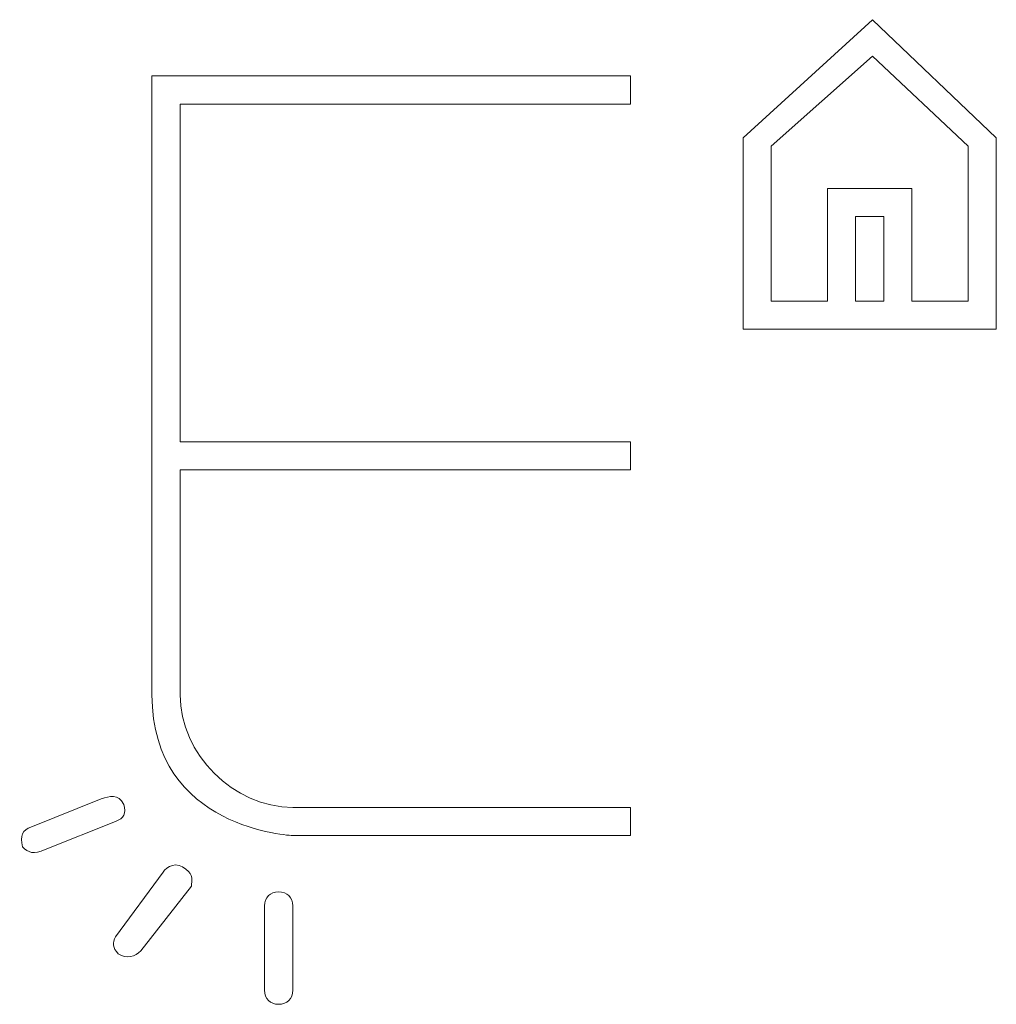
# Model space of a CAD drawing. Units: millimetres. Extents: x 5.02 to 9.08, y 5.01 to 9.11.
import ezdxf

# ---------------------------------------------------------------- set-up
doc = ezdxf.new("R2010")
doc.units = ezdxf.units.MM
doc.header["$MEASUREMENT"] = 0
doc.layers.add('Ebene 1', color=7, linetype='Continuous')

# ---------------------------------------------------------------- blocks, each defined once
blk = doc.blocks.new('block 2')
at = {"layer": 'Ebene 1', "color": 7, "lineweight": 5}
for points in [[(8.569, 9.1057), (8.0301, 8.6136), (8.0301, 7.817), (8.3815, 7.817), (8.733, 7.817), (9.0844, 7.817), (9.0844, 8.6136), (8.569, 9.1057)], [(8.9673, 7.9342), (8.733, 7.9342), (8.733, 8.4028), (8.3815, 8.4028), (8.3815, 7.9342), (8.1472, 7.9342), (8.1472, 8.5785), (8.569, 8.9534), (8.9673, 8.5785), (8.9673, 7.9342)], [(8.6158, 7.9342), (8.4987, 7.9342), (8.4987, 8.2856), (8.6158, 8.2856), (8.6158, 7.9342)]]:
    blk.add_lwpolyline(points, dxfattribs=at)
at = {"layer": 'Ebene 1', "color": 1, "lineweight": 5}
for points in [[(5.6871, 7.2313), (7.5615, 7.2313), (7.5615, 7.3484), (5.6871, 7.3484), (5.6871, 8.7542), (7.5615, 8.7542), (7.5615, 8.8714), (5.57, 8.8714), (5.57, 7.2113)], [(5.57, 7.2313), (5.57, 7.2313)]]:
    blk.add_lwpolyline(points, dxfattribs=at)
at = {"layer": 'Ebene 1', "color": 2, "lineweight": 5}
blk.add_lwpolyline([(7.5615, 7.2313), (7.5615, 7.2313)], dxfattribs=at)
at = {"layer": 'Ebene 1', "color": 3, "lineweight": 5}
blk.add_open_spline([(5.57, 7.2313), (5.57, 7.2313), (5.57, 6.4464), (5.57, 6.2941), (5.57, 5.7318), (6.1557, 5.7083), (6.1557, 5.7083), (6.1557, 5.7083), (7.5615, 5.7083), (7.5615, 5.7083), (7.5615, 5.7083), (7.5615, 5.8255), (7.5615, 5.8255), (7.5615, 5.8255), (6.1557, 5.8255), (6.1557, 5.8255), (5.9097, 5.8255), (5.6871, 6.0481), (5.6871, 6.2941), (5.6871, 6.2941), (5.6871, 7.2313), (5.6871, 7.2313)], degree=3, knots=[0, 0, 0, 0, 1, 1, 1, 2, 2, 2, 3, 3, 3, 4, 4, 4, 5, 5, 5, 6, 6, 6, 7, 7, 7, 7], dxfattribs=at)
at = {"layer": 'Ebene 1', "color": 7, "lineweight": 5}
for points in [[(5.4528, 5.8372), (5.4294, 5.884), (5.3942, 5.8723), (5.3591, 5.8606), (5.3591, 5.8606), (5.0662, 5.7435), (5.0662, 5.7435), (5.0311, 5.7318), (5.0194, 5.7083), (5.0311, 5.6615), (5.0545, 5.638), (5.0779, 5.6263), (5.1248, 5.6498), (5.1248, 5.6498), (5.4177, 5.7669), (5.4177, 5.7669), (5.4528, 5.7786), (5.4645, 5.8021), (5.4528, 5.8372)], [(5.6168, 5.556), (5.6168, 5.556), (5.4177, 5.2866), (5.4177, 5.2866), (5.4059, 5.2632), (5.4059, 5.2397), (5.4294, 5.2163), (5.4645, 5.1929), (5.4997, 5.2046), (5.5231, 5.228), (5.5231, 5.228), (5.734, 5.4975), (5.734, 5.4975), (5.734, 5.5209), (5.7457, 5.5443), (5.7105, 5.5678), (5.6754, 5.6029), (5.6285, 5.5795), (5.6168, 5.556)], [(6.0971, 5.474), (6.062, 5.474), (6.0386, 5.4506), (6.0386, 5.4155), (6.0386, 5.4155), (6.0386, 5.064), (6.0386, 5.064), (6.0386, 5.0289), (6.062, 5.0054), (6.0971, 5.0054), (6.1323, 5.0054), (6.1557, 5.0289), (6.1557, 5.064), (6.1557, 5.064), (6.1557, 5.4155), (6.1557, 5.4155), (6.1557, 5.4506), (6.1323, 5.474), (6.0971, 5.474)]]:
    blk.add_open_spline(points, degree=3, knots=[0, 0, 0, 0, 1, 1, 1, 2, 2, 2, 3, 3, 3, 4, 4, 4, 5, 5, 5, 6, 6, 6, 6], dxfattribs=at)

msp = doc.modelspace()

# ---------------------------------------------------------------- block references
at = {"layer": 'Ebene 1'}
msp.add_blockref('block 2', (0, 0), dxfattribs=at)

doc.saveas('drawing.dxf')
